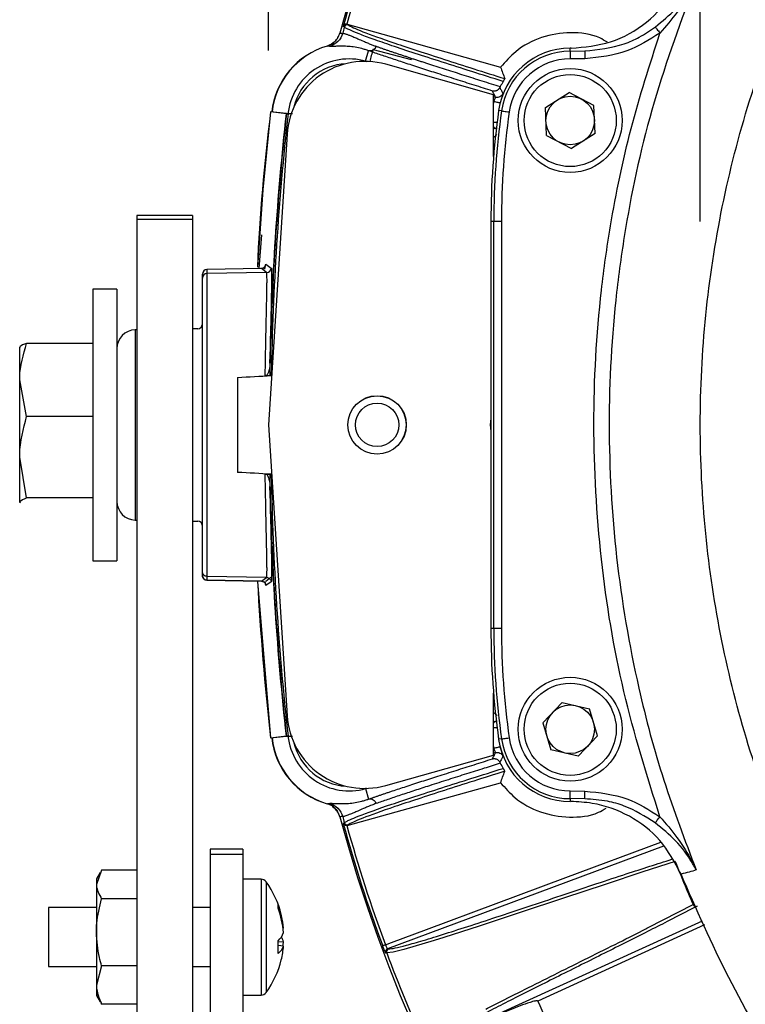
# Model space of a CAD drawing. Extents: x 0.5 to 48, y 0.8 to 34.9.
# Drawn here: x 0.5 to 2.8, y 11.1 to 14.3 of the extents above; entities that cross this region are included whole.
import ezdxf

# ---------------------------------------------------------------- set-up
doc = ezdxf.new("R2010")
doc.units = 0
doc.header["$MEASUREMENT"] = 0
doc.layers.get('0').update_dxf_attribs({"linetype": 'CONTINUOUS'})
doc.layers.add('DIM', color=1, linetype='CONTINUOUS')

msp = doc.modelspace()

# ---------------------------------------------------------------- linework, layer by layer
for p, q in [((1.5463, 14.2477), (2.0403, 14.1102)), ((1.5463, 14.2477), (1.5495, 14.2456)), ((1.6058, 14.129), (1.6152, 14.1628)), ((1.6302, 14.1664), (1.6291, 14.1667)), ((1.6302, 14.1664), (1.7525, 14.1341)), ((2.2643, 14.1612), (2.2643, 14.1705)), ((2.2677, 14.1704), (2.2643, 14.1705)), ((2.2643, 14.1612), (2.311, 14.1619)), ((1.6058, 14.129), (1.6088, 14.1282)), ((2.0176, 14.0209), (1.6704, 14.1189)), ((1.7531, 14.1339), (1.7525, 14.1341)), ((2.3117, 14.137), (2.2643, 14.1362)), ((2.0176, 13.8217), (2.0176, 14.0209)), ((2.0176, 14.0148), (2.0239, 14.0131)), ((2.1843, 13.9796), (2.2605, 14.0281)), ((2.3405, 13.9863), (2.2605, 14.0281)), ((2.0191, 13.9988), (2.0176, 13.9993)), ((2.0176, 13.9924), (2.0191, 13.9988)), ((2.3443, 13.8962), (2.3405, 13.9863)), ((1.3509, 13.9597), (1.2993, 13.9654)), ((1.351, 13.9602), (1.2994, 13.966)), ((1.3509, 13.9597), (1.356, 13.9597)), ((1.3557, 13.9597), (1.351, 13.9602)), ((1.3661, 13.9597), (1.356, 13.9597)), ((2.0432, 13.969), (2.034, 13.9703)), ((2.1882, 13.8895), (2.1843, 13.9796)), ((1.353, 13.8944), (1.2926, 12.9579)), ((2.0201, 13.9138), (2.0176, 13.9145)), ((2.0176, 13.9115), (2.0201, 13.9138)), ((2.1882, 13.8895), (2.2682, 13.8477)), ((2.3443, 13.8962), (2.2682, 13.8477)), ((1.0481, 13.632), (0.8691, 13.632)), ((0.8691, 13.632), (0.8691, 3.836)), ((1.0481, 13.632), (1.0481, 4.4545)), ((1.0481, 13.6196), (0.8691, 13.6196)), ((2.0433, 13.6129), (2.0091, 13.6129)), ((2.0091, 13.6129), (2.0091, 12.3029)), ((2.0183, 12.3029), (2.0183, 13.6129)), ((2.0433, 13.6129), (2.0433, 12.3029)), ((1.271, 13.5702), (1.2621, 13.4611)), ((1.2846, 13.4744), (1.2849, 13.4753)), ((1.2849, 13.4753), (1.3017, 13.4631)), ((1.0801, 12.4728), (1.0801, 13.4431)), ((1.2702, 13.4612), (1.0948, 13.4581)), ((1.0948, 13.4581), (1.0948, 12.4576)), ((1.287, 13.449), (1.0948, 13.4456)), ((1.287, 13.449), (1.2702, 13.4612)), ((0.8051, 13.3954), (0.7271, 13.3954)), ((0.7271, 13.3954), (0.7271, 12.5204)), ((0.8051, 13.3954), (0.8051, 12.5204)), ((0.8691, 13.2642), (0.864, 13.2641)), ((0.864, 13.2641), (0.864, 12.6517)), ((1.0653, 13.2676), (1.0481, 13.2673)), ((0.7271, 13.2205), (0.5144, 13.2205)), ((0.4921, 12.709), (0.4921, 13.2077)), ((0.5144, 12.9854), (0.4921, 13.103)), ((1.1937, 13.1108), (1.1937, 12.805)), ((1.2826, 13.1165), (1.3021, 13.1167)), ((1.2866, 13.1167), (1.3021, 13.1167)), ((0.7271, 12.9854), (0.5144, 12.9854)), ((1.2926, 12.9579), (1.353, 12.0214)), ((0.5144, 12.7228), (0.4921, 12.8541)), ((1.3021, 12.7991), (1.2826, 12.7993)), ((1.2866, 12.7991), (1.3021, 12.7991)), ((0.7271, 12.7228), (0.5144, 12.7228)), ((0.495, 12.7068), (0.4921, 12.709)), ((0.4921, 12.7079), (0.4927, 12.7068)), ((0.864, 12.6517), (0.8691, 12.6516)), ((1.0481, 12.6485), (1.0653, 12.6482)), ((0.7271, 12.5204), (0.8051, 12.5204)), ((1.2869, 12.4668), (1.0948, 12.4701)), ((1.3008, 12.4662), (1.2842, 12.4541)), ((1.2869, 12.4668), (1.2869, 12.4668)), ((1.2703, 12.4547), (1.0948, 12.4578)), ((1.0948, 12.4576), (1.27, 12.4546)), ((1.2577, 12.454), (1.2993, 11.9504)), ((1.27, 12.4553), (1.2703, 12.4547)), ((1.2703, 12.4547), (1.2703, 12.4547)), ((1.285, 12.4406), (1.2846, 12.4415)), ((1.3016, 12.4526), (1.285, 12.4406)), ((2.0433, 12.3029), (2.0091, 12.3029)), ((2.0176, 11.8949), (2.0176, 12.0941)), ((2.2384, 12.0643), (2.1765, 11.9986)), ((2.2384, 12.0643), (2.3262, 12.0436)), ((2.3522, 11.9572), (2.3262, 12.0436)), ((2.0201, 12.002), (2.0176, 12.0043)), ((2.0176, 12.0013), (2.0201, 12.002)), ((2.1765, 11.9986), (2.2025, 11.9122)), ((1.2993, 11.9504), (1.3509, 11.9561)), ((1.351, 11.9556), (1.2994, 11.9498)), ((1.3509, 11.9561), (1.356, 11.9561)), ((1.3557, 11.9561), (1.351, 11.9556)), ((1.356, 11.9561), (1.3661, 11.9561)), ((2.3522, 11.9572), (2.2903, 11.8915)), ((2.0191, 11.9169), (2.0176, 11.9234)), ((2.0432, 11.9468), (2.034, 11.9456)), ((1.6704, 11.7969), (2.0176, 11.8949)), ((2.0176, 11.9165), (2.0191, 11.9169)), ((2.0239, 11.9027), (2.0176, 11.901)), ((2.2903, 11.8915), (2.2025, 11.9122)), ((1.6088, 11.7876), (1.6058, 11.7868)), ((1.6058, 11.7868), (1.6152, 11.753)), ((2.2645, 11.7795), (2.3117, 11.7788)), ((2.2643, 11.7546), (2.2643, 11.7453)), ((2.311, 11.7539), (2.2643, 11.7546)), ((1.5495, 11.6702), (1.5463, 11.668)), ((1.2101, 11.5921), (1.1051, 11.5921)), ((1.1051, 11.5921), (1.1051, 4.0985)), ((1.2101, 11.575), (1.1051, 11.575)), ((1.2101, 11.5921), (1.2101, 3.8652)), ((2.5645, 11.6015), (1.6764, 11.2705)), ((2.6026, 11.5517), (2.4983, 11.5185)), ((0.7558, 11.5245), (0.7391, 11.4782)), ((0.7512, 11.5172), (0.7391, 11.4962)), ((0.8691, 11.5245), (0.7558, 11.5245)), ((0.7391, 11.4962), (0.7391, 11.1212)), ((1.2691, 11.4952), (1.2101, 11.4952)), ((1.2691, 11.4952), (1.2691, 11.1222)), ((1.2853, 11.487), (1.2853, 11.1305)), ((0.8691, 11.4318), (0.7558, 11.4318)), ((2.5151, 11.3393), (2.6598, 11.4137)), ((2.6598, 11.4137), (2.6609, 11.4142)), ((0.7391, 11.4037), (0.5851, 11.4037)), ((0.5851, 11.4037), (0.5851, 11.2137)), ((1.1051, 11.4037), (1.0481, 11.4037)), ((2.0258, 11.0581), (2.6902, 11.3617)), ((1.3413, 11.3375), (1.3399, 11.3373)), ((2.6965, 11.3481), (2.1596, 11.1028)), ((1.3238, 11.2949), (1.3413, 11.2939)), ((1.3413, 11.28), (1.3243, 11.2818)), ((1.6764, 11.2705), (1.6793, 11.2706)), ((0.5851, 11.2137), (0.7391, 11.2137)), ((0.7558, 11.216), (0.7391, 11.1545)), ((0.8691, 11.216), (0.7558, 11.216)), ((1.0481, 11.2137), (1.1051, 11.2137)), ((0.7391, 11.1212), (0.7512, 11.1002)), ((0.7558, 11.0929), (0.7528, 11.1012)), ((1.2101, 11.1222), (1.2691, 11.1222)), ((0.8691, 11.0929), (0.7558, 11.0929))]:
    msp.add_line(p, q)
at = {"flags": 128}
for points in [[(1.5372, 14.2386), (1.5363, 14.2393), (1.5336, 14.2411)], [(2.5384, 14.2391), (2.5391, 14.2382), (2.5402, 14.2367), (2.5418, 14.2346), (2.5436, 14.2322), (2.5457, 14.2294), (2.5481, 14.2263), (2.5505, 14.223), (2.5531, 14.2196)], [(2.311, 14.1619), (2.311, 14.1611), (2.3111, 14.1595), (2.3111, 14.157), (2.3112, 14.1539), (2.3113, 14.1502), (2.3115, 14.1461), (2.3116, 14.1416), (2.3117, 14.137)], [(1.6058, 14.129), (1.6057, 14.1287), (1.6056, 14.1282)], [(2.0385, 13.994), (2.038, 13.9941), (2.0369, 13.9944), (2.0351, 13.9949), (2.0327, 13.9955), (2.0297, 13.9962), (2.0264, 13.997), (2.0228, 13.9979), (2.0191, 13.9988)], [(1.2994, 13.966), (1.2751, 13.7146), (1.2579, 13.4661)], [(2.0432, 13.969), (2.0439, 13.9689), (2.0454, 13.9687), (2.0478, 13.9683), (2.0509, 13.9679), (2.0546, 13.9674), (2.0587, 13.9668), (2.0632, 13.9661), (2.0679, 13.9655)], [(2.029, 13.9321), (2.0282, 13.9321), (2.0257, 13.9321), (2.0227, 13.932), (2.0193, 13.9319), (2.0176, 13.9319)], [(2.0249, 13.9118), (2.0227, 13.9129), (2.0201, 13.9138)], [(2.0264, 13.9108), (2.0252, 13.9116), (2.0249, 13.9118)], [(2.0091, 12.9792), (2.0066, 12.9579), (2.0091, 12.9366)], [(1.2703, 12.4547), (1.2786, 12.4608), (1.2869, 12.4668)], [(2.0176, 11.9839), (2.0193, 11.9839), (2.0227, 11.9838), (2.0257, 11.9837), (2.0282, 11.9837), (2.029, 11.9837)], [(2.0191, 11.9169), (2.0228, 11.9179), (2.0264, 11.9188), (2.0297, 11.9196), (2.0327, 11.9203), (2.0351, 11.9209), (2.0369, 11.9214), (2.038, 11.9217), (2.0385, 11.9218)], [(2.0432, 11.9468), (2.0439, 11.9469), (2.0454, 11.9471), (2.0478, 11.9475), (2.0509, 11.9479), (2.0546, 11.9484), (2.0587, 11.949), (2.0632, 11.9497), (2.0679, 11.9503)], [(1.5463, 11.668), (1.7883, 11.7354), (2.0403, 11.8056)], [(1.6058, 11.7868), (1.6057, 11.7871), (1.6056, 11.7876)], [(2.311, 11.7539), (2.311, 11.7547), (2.3111, 11.7563), (2.3111, 11.7587), (2.3112, 11.7619), (2.3113, 11.7655), (2.3115, 11.7697), (2.3116, 11.7742), (2.3117, 11.7788)], [(1.5336, 11.6747), (1.5345, 11.6753), (1.5372, 11.6771)], [(2.5383, 11.6767), (2.539, 11.6777), (2.5401, 11.6792), (2.5417, 11.6812), (2.5435, 11.6837), (2.5456, 11.6865), (2.548, 11.6896), (2.5504, 11.6929), (2.553, 11.6963)], [(1.6694, 11.2839), (1.6891, 11.2912), (1.8013, 11.333), (2.2503, 11.5004), (2.5564, 11.6145)], [(2.4983, 11.5185), (2.3764, 11.4786), (2.2431, 11.4343), (2.1035, 11.3878), (1.9715, 11.3441), (1.8575, 11.3074), (1.8261, 11.2975), (1.7291, 11.2691), (1.6941, 11.2607), (1.6735, 11.2577)], [(1.3399, 11.2801), (1.3404, 11.284), (1.3413, 11.2939)], [(1.6694, 11.2839), (1.6677, 11.2832), (1.6661, 11.2826), (1.6646, 11.2821), (1.6633, 11.2816), (1.6622, 11.2812), (1.6613, 11.2809), (1.6608, 11.2807), (1.6605, 11.2806)], [(1.6735, 11.2577), (1.6724, 11.2576), (1.6705, 11.2576)]]:
    msp.add_lwpolyline(points, dxfattribs=at)
for centre, radius in [((2.2643, 13.9379), 0.1673), ((2.2643, 13.9379), 0.1483), ((2.2643, 13.9379), 0.0782), ((1.6426, 12.9579), 0.0941), ((1.6426, 12.9579), 0.0939), ((1.6426, 12.9579), 0.07), ((2.2643, 11.9779), 0.1673), ((2.2643, 11.9779), 0.1483), ((2.2643, 11.9779), 0.0782)]:
    msp.add_circle(centre, radius)
for centre, radius, start, end in [((6.1926, 12.9579), 4.8375, 15.1161, 164.8839), ((6.1926, 12.9579), 4.8324, 159.6905, 164.6014), ((6.1926, 12.9579), 4.823, 159.6905, 164.4853), ((6.1926, 12.9579), 4.8283, 164.6178, 164.8614), ((1.5468, 14.236), 0.01, 74.5959, 164.5921), ((1.5519, 13.938), 0.2499, 106.3537, 173.6931), ((1.5528, 13.9379), 0.25, 106.5585, 173.6826), ((6.1926, 12.9579), 4.7208, 165.1633, 165.6527), ((2.2643, 13.9379), 0.2326, 90, 172.0027), ((2.2643, 13.9379), 0.2233, 90, 172.0027), ((1.6025, 13.8783), 0.25, 74.2428, 176.3058), ((1.5528, 13.9379), 0.1983, 74.5, 173.6826), ((1.5528, 13.9379), 0.1833, 93.2512, 166.3315), ((2.2643, 13.9379), 0.1983, 90, 172.0027), ((10.4049, 12.9579), 9.1092, 173.68259, 179.00043), ((10.4049, 12.9579), 9.1042, 173.68259, 179.00043), ((4.5776, 13.6129), 2.5686, 172.0027, 180), ((4.5776, 13.6129), 2.5593, 172.0027, 180), ((4.5776, 13.6129), 2.5344, 172.0027, 180), ((1.2699, 13.4762), 0.015, 271.0167, 356.7415), ((1.0951, 13.4431), 0.015, 90.9972, 179.9989), ((1.0951, 13.4306), 0.015, 90.9972, 179.9988), ((1.2867, 13.464), 0.015, 271.0154, 356.8127), ((0.8651, 13.2041), 0.06, 91, 180), ((1.0651, 13.2826), 0.015, 270.9479, 0), ((10.4049, 12.9579), 9.1092, 180.99957, 186.31741), ((10.4049, 12.9579), 9.1042, 180.99957, 186.31741), ((0.8651, 12.7117), 0.06, 180, 269), ((1.0651, 12.6332), 0.015, 0, 89.0521), ((1.0951, 12.4726), 0.015, 180, 269), ((10.4049, 12.9579), 9.1611, 183.14807, 186.31741), ((4.5782, 12.3029), 2.5692, 180, 187.9952), ((4.5782, 12.3029), 2.5599, 180, 187.9952), ((4.5782, 12.3029), 2.535, 180, 187.9952), ((1.6025, 12.0375), 0.25, 183.6942, 285.7572), ((2.0147, 12.0212), 0.02, 285.5097, 305.6445), ((1.5528, 11.9779), 0.1983, 186.3174, 285.5), ((2.2643, 11.9779), 0.2327, 185.6927, 189.9064), ((1.5519, 11.9778), 0.2499, 186.302, 253.6515), ((1.5528, 11.9779), 0.25, 186.3174, 253.4415), ((1.5528, 11.9779), 0.1833, 193.6685, 266.7488), ((2.2643, 11.9779), 0.2326, 187.9952, 270), ((2.2643, 11.9779), 0.2233, 187.9952, 270), ((2.2643, 11.9779), 0.1983, 187.9952, 270.0507), ((6.1926, 12.9579), 4.8375, 195.1161, 344.8839), ((6.1926, 12.9579), 4.8283, 195.1386, 195.3822), ((6.1926, 12.9579), 4.8324, 195.3986, 200.3095), ((1.5468, 11.6798), 0.01, 195.4079, 285.4041), ((6.1926, 12.9579), 4.823, 195.5147, 200.3095), ((6.1926, 12.9579), 3.8555, 201.3901, 203.6099), ((1.2691, 11.4752), 0.02, 35.8926, 90), ((1.0391, 11.3087), 0.304, 13.8625, 35.8926), ((1.0683, 11.3159), 0.2739, 4.5124, 21.1818), ((1.2897, 11.4084), 0.0346, 349.1136, 10.8864), ((2.6688, 11.4175), 0.00985, 202.7338, 292.7711), ((1.0591, 11.301), 0.2831, 4.55, 20.8566), ((1.2886, 11.3397), 0.0552, 309.5048, 342.9511), ((0.9903, 11.2767), 0.334, 356.5069, 3.4931), ((1.2993, 11.2828), 0.0435, 14.8995, 36.6196), ((1.2989, 11.2933), 0.0445, 303.8297, 342.5197), ((1.068, 11.3016), 0.2742, 346.1414, 355.4834), ((1.6799, 11.2611), 0.01, 110.5963, 200.5804), ((1.6829, 11.2612), 0.01, 110.5972, 200.5924), ((6.1926, 12.9579), 4.8283, 200.6178, 204.3782), ((1.0391, 11.3087), 0.304, 324.1074, 346.1375), ((1.2691, 11.1422), 0.02, 270, 324.1074), ((6.1926, 12.9579), 4.4391, 204.7019, 206.3391)]:
    msp.add_arc(centre, radius, start, end)
msp.add_ellipse((1.2018, 12.9579), major_axis=(0, 0.4896), ratio=0.017455, start_param=1.25327, end_param=1.888323)
for points, knots in [([(3.3375, 10.9278), (3.3252, 10.9421), (3.2623, 11.0155), (3.1738, 11.167), (3.0595, 11.3698), (2.9457, 11.6159), (2.8387, 11.9054), (2.7511, 12.2416), (2.6971, 12.5862), (2.6773, 12.937), (2.6929, 13.2895), (2.7439, 13.6395), (2.8296, 13.9817), (2.9358, 14.2759), (3.0488, 14.5245), (3.1624, 14.7302), (3.2717, 14.9166), (3.4018, 15.0617), (3.5025, 15.114), (3.5504, 15.1388)], [0, 0, 0, 0, 0.012329, 0.063029, 0.113762, 0.164352, 0.23962, 0.314813, 0.390641, 0.466772, 0.543606, 0.620395, 0.69715, 0.773288, 0.824077, 0.875145, 0.926496, 0.965073, 1, 1, 1, 1]), ([(2.2677, 14.1704), (2.3106, 14.1745), (2.3979, 14.1828), (2.5134, 14.2489), (2.5865, 14.3296), (2.6128, 14.3864), (2.6211, 14.4043)], [0, 0, 0, 0, 0.286256, 0.581546, 0.86789, 1, 1, 1, 1]), ([(2.67, 14.3911), (2.6218, 14.2606), (2.5253, 13.9997), (2.4507, 13.6599), (2.4015, 13.3132), (2.382, 12.9589), (2.4058, 12.5312), (2.4711, 12.1483), (2.5609, 11.8124), (2.6336, 11.6207), (2.67, 11.5249)], [0, 0, 0, 0, 0.141933, 0.283861, 0.354129, 0.499527, 0.645388, 0.790784, 0.895392, 1, 1, 1, 1]), ([(2.5384, 14.2391), (2.5609, 14.2578), (2.6079, 14.2966), (2.6446, 14.3461), (2.6624, 14.3768), (2.666, 14.3835), (2.6677, 14.3866), (2.6685, 14.3881), (2.6688, 14.3887), (2.6691, 14.3892), (2.6693, 14.3894), (2.6694, 14.3896), (2.6694, 14.3896), (2.6694, 14.3896), (2.6694, 14.3896)], [0, 0, 0, 0, 0.415343, 0.864668, 0.932745, 0.96668, 0.983031, 0.988871, 0.99275, 0.995324, 0.997838, 0.998784, 0.999756, 1, 1, 1, 1]), ([(2.6694, 14.3895), (2.6694, 14.3895), (2.6694, 14.3895), (2.6694, 14.3895), (2.6693, 14.3894), (2.6692, 14.3893), (2.6691, 14.389), (2.6688, 14.3885), (2.6685, 14.3878), (2.6677, 14.3862), (2.666, 14.3828), (2.6625, 14.3755), (2.6453, 14.3421), (2.6122, 14.2874), (2.5722, 14.2415), (2.5531, 14.2196)], [0, 0, 0, 0, 0.000164, 0.000624, 0.000862, 0.001631, 0.003911, 0.006378, 0.010181, 0.015984, 0.032385, 0.066593, 0.135332, 0.588109, 1, 1, 1, 1]), ([(1.5453, 14.248), (1.5423, 14.2485), (1.5395, 14.2476), (1.5356, 14.2449), (1.5343, 14.243), (1.5336, 14.2411)], [0, 0, 0, 0, 0.5, 0.5, 1, 1, 1, 1]), ([(2.0484, 14.0637), (1.9806, 14.0851), (1.9133, 14.1064), (1.8214, 14.1358), (1.7923, 14.1453), (1.7382, 14.163), (1.7132, 14.1713), (1.668, 14.1866), (1.6478, 14.1936), (1.6127, 14.2062), (1.5977, 14.2118), (1.5725, 14.2216), (1.5624, 14.2259), (1.5505, 14.2313), (1.5471, 14.233), (1.5414, 14.236), (1.539, 14.2374), (1.5372, 14.2386)], [0, 0, 0, 0, 0.25, 0.25, 0.375, 0.375, 0.5, 0.5, 0.625, 0.625, 0.75, 0.75, 0.875, 0.875, 0.9375, 0.9375, 1, 1, 1, 1]), ([(1.5495, 14.2456), (1.5568, 14.2407), (1.572, 14.2336), (1.6215, 14.2143), (1.6558, 14.202), (1.7222, 14.1794), (1.7469, 14.1712), (1.8003, 14.1537), (1.829, 14.1444), (1.9197, 14.1152), (1.9864, 14.0941), (2.0537, 14.0729)], [0, 0, 0, 0, 0.25, 0.25, 0.5, 0.5, 0.625, 0.625, 0.75, 0.75, 1, 1, 1, 1]), ([(2.311, 14.1619), (2.3543, 14.1666), (2.4153, 14.1731), (2.4901, 14.2063), (2.5215, 14.2277), (2.5384, 14.2391)], [0, 0, 0, 0, 0.532206, 0.749077, 1, 1, 1, 1]), ([(1.5226, 14.2199), (1.5202, 14.2135), (1.5153, 14.2008), (1.5006, 14.1855), (1.4879, 14.1804), (1.4816, 14.1778)], [0, 0, 0, 0, 0.332844, 0.665787, 1, 1, 1, 1]), ([(1.4816, 14.1775), (1.4832, 14.1781), (1.4864, 14.1791), (1.4911, 14.1812), (1.4963, 14.184), (1.5019, 14.1879), (1.5076, 14.193), (1.5126, 14.1988), (1.5168, 14.2052), (1.5202, 14.2121), (1.5217, 14.217), (1.5224, 14.2194)], [0, 0, 0, 0, 0.0836701, 0.1670289, 0.2506828, 0.375293, 0.4998807, 0.6247898, 0.7496774, 0.8748461, 1, 1, 1, 1]), ([(1.5318, 14.2188), (1.5292, 14.2092), (1.5238, 14.1995), (1.5087, 14.1844), (1.499, 14.1791), (1.4894, 14.1765)], [0, 0, 0, 0, 0.5, 0.5, 1, 1, 1, 1]), ([(1.5224, 14.2194), (1.524, 14.2193), (1.5271, 14.2192), (1.5302, 14.2189), (1.5318, 14.2188)], [0, 0, 0, 0, 0.499344, 1, 1, 1, 1]), ([(1.5318, 14.2188), (1.5325, 14.2188), (1.534, 14.2186), (1.5367, 14.2181), (1.5397, 14.2173), (1.5431, 14.2162), (1.547, 14.2149), (1.5514, 14.2133), (1.5563, 14.2114), (1.5617, 14.2092), (1.5695, 14.206), (1.5812, 14.2009), (1.596, 14.1944), (1.609, 14.1889), (1.6192, 14.1846), (1.6282, 14.181), (1.6357, 14.1783), (1.6393, 14.177)], [0, 0, 0, 0, 0.051038, 0.103292, 0.156712, 0.211246, 0.266844, 0.323461, 0.381049, 0.439566, 0.49897, 0.613059, 0.749071, 0.837979, 0.874414, 0.94166, 1, 1, 1, 1]), ([(2.3842, 14.1898), (2.3761, 14.1947), (2.3409, 14.2162), (2.2653, 14.2245), (2.171, 14.2103), (2.0924, 14.1685), (2.0557, 14.1275), (2.0403, 14.1102)], [0, 0, 0, 0, 0.074226, 0.322563, 0.570933, 0.819094, 1, 1, 1, 1]), ([(2.5531, 14.2196), (2.5187, 14.1976), (2.4451, 14.1506), (2.358, 14.1417), (2.3117, 14.137)], [0, 0, 0, 0, 0.467916, 1, 1, 1, 1]), ([(2.553, 11.6963), (2.5113, 11.8299), (2.4266, 12.1013), (2.3575, 12.5259), (2.3326, 12.9589), (2.3525, 13.3178), (2.3976, 13.6355), (2.4553, 13.9138), (2.5205, 14.1177), (2.5531, 14.2196)], [0, 0, 0, 0, 0.163273, 0.331625, 0.500515, 0.668868, 0.750234, 0.875116, 1, 1, 1, 1]), ([(1.6152, 14.1628), (1.6138, 14.1633), (1.6102, 14.1645), (1.603, 14.1668), (1.5897, 14.1705), (1.5711, 14.1743), (1.5506, 14.1766), (1.5341, 14.1772), (1.5217, 14.1772), (1.5123, 14.1769), (1.5042, 14.1766), (1.4977, 14.1763), (1.4926, 14.1762), (1.4905, 14.1764), (1.4894, 14.1765)], [0, 0, 0, 0, 0.024554, 0.062518, 0.124979, 0.249755, 0.379, 0.499195, 0.58451, 0.669037, 0.752811, 0.835869, 0.918252, 1, 1, 1, 1]), ([(1.6393, 14.177), (1.6386, 14.1748), (1.6376, 14.1724), (1.6344, 14.1681), (1.6324, 14.1662), (1.6277, 14.1634), (1.625, 14.1626), (1.6199, 14.1619), (1.6174, 14.1622), (1.6152, 14.1628)], [0, 0, 0, 0, 0.25, 0.25, 0.5, 0.5, 0.75, 0.75, 1, 1, 1, 1]), ([(1.6393, 14.177), (1.6422, 14.176), (1.6481, 14.1739), (1.6574, 14.1707), (1.6668, 14.1674), (1.6766, 14.1641), (1.6866, 14.1607), (1.6969, 14.1572), (1.7073, 14.1537), (1.7181, 14.1501), (1.729, 14.1465), (1.7402, 14.1428), (1.7515, 14.139), (1.7631, 14.1352), (1.7749, 14.1314), (1.7868, 14.1275), (1.7989, 14.1236), (1.8245, 14.1153), (1.8648, 14.1024), (1.9216, 14.0843), (1.9799, 14.0658), (2.0195, 14.0533), (2.0393, 14.047)], [0, 0, 0, 0, 0.032934, 0.065579, 0.097947, 0.130052, 0.161907, 0.193525, 0.224919, 0.256101, 0.287084, 0.31788, 0.3485, 0.378955, 0.409258, 0.439419, 0.469449, 0.499359, 0.626059, 0.751266, 0.875693, 1, 1, 1, 1]), ([(2.0144, 14.033), (1.9946, 14.0393), (1.9548, 14.0518), (1.8955, 14.0706), (1.8392, 14.0886), (1.7854, 14.1059), (1.7364, 14.1218), (1.6984, 14.1344), (1.6705, 14.1437), (1.6507, 14.1505), (1.6321, 14.1569), (1.6208, 14.1608), (1.6152, 14.1628)], [0, 0, 0, 0, 0.124889, 0.249899, 0.380704, 0.499956, 0.627382, 0.749725, 0.812845, 0.875582, 0.937959, 1, 1, 1, 1]), ([(2.2643, 14.1612), (2.2643, 14.1607), (2.2643, 14.1597), (2.2643, 14.1538), (2.2643, 14.1457), (2.2643, 14.1394), (2.2643, 14.1362)], [0, 0, 0, 0, 0.249999, 0.5, 0.75, 1, 1, 1, 1]), ([(2.0393, 14.047), (2.0391, 14.0465), (2.0386, 14.0455), (2.0381, 14.0444), (2.0378, 14.0439)], [0, 0, 0, 0, 0.511171, 1, 1, 1, 1]), ([(2.0537, 14.0729), (2.0537, 14.0728), (2.0535, 14.0724), (2.0525, 14.0706), (2.052, 14.0698), (2.0508, 14.0678), (2.0504, 14.067), (2.0493, 14.0653), (2.0488, 14.0644), (2.0484, 14.0637)], [0, 0, 0, 0, 0.5, 0.5, 0.75, 0.75, 0.875, 0.875, 1, 1, 1, 1]), ([(2.0378, 14.0439), (2.0374, 14.0431), (2.0366, 14.0416), (2.035, 14.0394), (2.033, 14.0373), (2.0306, 14.0355), (2.028, 14.034), (2.0248, 14.0329), (2.0208, 14.0322), (2.0172, 14.0323), (2.015, 14.0329), (2.0144, 14.033)], [0, 0, 0, 0, 0.091103, 0.187295, 0.288073, 0.392704, 0.500249, 0.613667, 0.75022, 0.937355, 1, 1, 1, 1]), ([(2.0239, 14.0131), (2.0223, 14.0164), (2.019, 14.023), (2.016, 14.0297), (2.0144, 14.033)], [0, 0, 0, 0, 0.493062, 1, 1, 1, 1]), ([(2.0191, 13.9988), (2.0199, 14.0027), (2.0212, 14.0063), (2.0233, 14.0115), (2.024, 14.013), (2.0239, 14.0131)], [0, 0, 0, 0, 0.5, 0.5, 1, 1, 1, 1]), ([(2.0478, 14.0249), (2.046, 14.0204), (2.0425, 14.0166), (2.0338, 14.0123), (2.0286, 14.0118), (2.0239, 14.0131)], [0, 0, 0, 0, 0.5, 0.5, 1, 1, 1, 1]), ([(2.0378, 14.0439), (2.0395, 14.0407), (2.0427, 14.0344), (2.0461, 14.028), (2.0478, 14.0249)], [0, 0, 0, 0, 0.508632, 1, 1, 1, 1]), ([(1.2993, 13.9654), (1.2808, 13.799), (1.2623, 13.6326), (1.2578, 13.4654), (1.2578, 13.4654)], [0, 0, 0, 0, 0.999868, 1, 1, 1, 1]), ([(1.3708, 13.9597), (1.3669, 13.9597), (1.363, 13.9597), (1.3575, 13.9597), (1.3558, 13.9597), (1.3557, 13.9597)], [0, 0, 0, 0, 0.5, 0.5, 1, 1, 1, 1]), ([(2.0201, 13.9138), (2.0201, 13.9139), (2.0201, 13.9139), (2.0198, 13.9146), (2.019, 13.9159), (2.0181, 13.9177), (2.0176, 13.9187)], [0, 0, 0, 0, 0.18372, 0.320804, 0.65595, 1, 1, 1, 1]), ([(2.0286, 13.893), (2.0263, 13.891), (2.0225, 13.8878), (2.0189, 13.8845), (2.0176, 13.8834)], [0, 0, 0, 0, 0.633564, 1, 1, 1, 1]), ([(1.2817, 13.4589), (1.2822, 13.4627), (1.2834, 13.4732), (1.2842, 13.4739), (1.2846, 13.4744)], [0, 0, 0, 0, 0.361203, 1, 1, 1, 1]), ([(1.2768, 13.4632), (1.2756, 13.4626), (1.2728, 13.4611), (1.2687, 13.4607), (1.2668, 13.4615), (1.2668, 13.4615)], [0, 0, 0, 0, 0.406962, 0.997462, 1, 1, 1, 1]), ([(1.2826, 13.1165), (1.2829, 13.1405), (1.2833, 13.1637), (1.2841, 13.2084), (1.2845, 13.23), (1.2853, 13.2703), (1.2857, 13.2892), (1.2863, 13.3157), (1.2865, 13.3242), (1.2869, 13.3406), (1.2871, 13.3484), (1.2875, 13.3706), (1.2878, 13.3836), (1.2881, 13.4008), (1.2881, 13.406), (1.2882, 13.4158), (1.2883, 13.4202), (1.2883, 13.4401), (1.2878, 13.4484), (1.287, 13.449)], [0, 0, 0, 0, 0.125, 0.125, 0.25, 0.25, 0.375, 0.375, 0.4375, 0.4375, 0.5, 0.5, 0.625, 0.625, 0.6875, 0.6875, 0.75, 0.75, 1, 1, 1, 1]), ([(1.3017, 13.4631), (1.3025, 13.4625), (1.3029, 13.455), (1.303, 13.437), (1.303, 13.4329), (1.3029, 13.424), (1.3029, 13.4192), (1.3026, 13.4035), (1.3024, 13.3916), (1.302, 13.3714), (1.3019, 13.3643), (1.3016, 13.3493), (1.3014, 13.3414), (1.3009, 13.3169), (1.3005, 13.2995), (1.2997, 13.2623), (1.2993, 13.2425), (1.2985, 13.2007), (1.2982, 13.179), (1.2978, 13.1564)], [0, 0, 0, 0, 0.25, 0.25, 0.3125, 0.3125, 0.375, 0.375, 0.5, 0.5, 0.5625, 0.5625, 0.625, 0.625, 0.75, 0.75, 0.875, 0.875, 1, 1, 1, 1]), ([(0.4921, 13.103), (0.4921, 13.1057), (0.4924, 13.1454), (0.5038, 13.1843), (0.5144, 13.2205)], [0, 0, 0, 0, 0.0702134, 1, 1, 1, 1]), ([(0.5144, 13.2205), (0.5053, 13.217), (0.4934, 13.2125), (0.4923, 13.2078), (0.4921, 13.2068)], [0, 0, 0, 0, 0.768151, 1, 1, 1, 1]), ([(1.2978, 13.1564), (1.2977, 13.1494), (1.2968, 13.1425), (1.2944, 13.1323), (1.2934, 13.1289), (1.2914, 13.124), (1.2907, 13.1225), (1.2889, 13.1194), (1.2879, 13.1179), (1.2866, 13.1167)], [0, 0, 0, 0, 0.5, 0.5, 0.75, 0.75, 0.875, 0.875, 1, 1, 1, 1]), ([(0.4921, 12.8541), (0.4921, 12.8572), (0.4924, 12.9015), (0.5038, 12.945), (0.5144, 12.9854)], [0, 0, 0, 0, 0.0702134, 1, 1, 1, 1]), ([(1.2869, 12.4668), (1.2873, 12.4668), (1.2877, 12.4688), (1.2881, 12.4766), (1.2882, 12.4824), (1.2883, 12.4941), (1.2882, 12.4984), (1.2882, 12.5081), (1.288, 12.5187), (1.2878, 12.531), (1.2876, 12.5442), (1.2874, 12.5513), (1.2869, 12.5736), (1.2866, 12.5898), (1.286, 12.6164), (1.2858, 12.6256), (1.2853, 12.6448), (1.2851, 12.6548), (1.2841, 12.706), (1.2832, 12.7508), (1.2826, 12.7993)], [0, 0, 0, 0, 0.125, 0.125, 0.25, 0.25, 0.3125, 0.3125, 0.375, 0.4375, 0.4375, 0.5, 0.5, 0.625, 0.625, 0.6875, 0.6875, 0.75, 0.75, 1, 1, 1, 1]), ([(1.2866, 12.7991), (1.2879, 12.7978), (1.2889, 12.7964), (1.2906, 12.7934), (1.2914, 12.7918), (1.2934, 12.7869), (1.2944, 12.7836), (1.2968, 12.7734), (1.2977, 12.7664), (1.2978, 12.7594)], [0, 0, 0, 0, 0.125, 0.125, 0.25, 0.25, 0.5, 0.5, 1, 1, 1, 1]), ([(1.2978, 12.7594), (1.2982, 12.7366), (1.2985, 12.7147), (1.2991, 12.6833), (1.2993, 12.6731), (1.2997, 12.653), (1.2999, 12.6432), (1.3009, 12.596), (1.3017, 12.5634), (1.3025, 12.5225), (1.3027, 12.5105), (1.3029, 12.4896), (1.303, 12.4808), (1.3029, 12.4597), (1.3024, 12.4526), (1.3016, 12.4526)], [0, 0, 0, 0, 0.125, 0.125, 0.1875, 0.1875, 0.25, 0.25, 0.5, 0.5, 0.625, 0.625, 0.75, 0.75, 1, 1, 1, 1]), ([(0.4921, 12.709), (0.4923, 12.7101), (0.4934, 12.7148), (0.5053, 12.7193), (0.5144, 12.7228)], [0, 0, 0, 0, 0.231849, 1, 1, 1, 1]), ([(1.0948, 12.4701), (1.0909, 12.4702), (1.0871, 12.4719), (1.0817, 12.4774), (1.0801, 12.4813), (1.0801, 12.4851)], [0, 0, 0, 0, 0.5, 0.5, 1, 1, 1, 1]), ([(1.0948, 12.4578), (1.0909, 12.4579), (1.0871, 12.4595), (1.0817, 12.465), (1.0801, 12.4689), (1.0801, 12.4728)], [0, 0, 0, 0, 0.5, 0.5, 1, 1, 1, 1]), ([(1.2869, 12.4668), (1.2906, 12.4667), (1.2943, 12.4652), (1.2997, 12.46), (1.3014, 12.4563), (1.3016, 12.4526)], [0, 0, 0, 0, 0.5, 0.5, 1, 1, 1, 1]), ([(1.2701, 12.4545), (1.2703, 12.4545), (1.2726, 12.4549), (1.2753, 12.4539), (1.2767, 12.4529), (1.2768, 12.4528)], [0, 0, 0, 0, 0.0994818, 0.9423156, 1, 1, 1, 1]), ([(1.2703, 12.4547), (1.2741, 12.4547), (1.2777, 12.4531), (1.2831, 12.448), (1.2848, 12.4443), (1.285, 12.4406)], [0, 0, 0, 0, 0.5, 0.5, 1, 1, 1, 1]), ([(1.2846, 12.4415), (1.2843, 12.4415), (1.2837, 12.4417), (1.2827, 12.4497), (1.2822, 12.4533)], [0, 0, 0, 0, 0.5505461, 1, 1, 1, 1]), ([(2.0176, 12.0324), (2.0185, 12.0316), (2.0221, 12.0284), (2.0259, 12.0252), (2.0286, 12.0228)], [0, 0, 0, 0, 0.26026, 1, 1, 1, 1]), ([(2.0176, 11.9971), (2.0178, 11.9976), (2.0187, 11.9992), (2.0194, 12.0005), (2.02, 12.0017), (2.0201, 12.0018), (2.0201, 12.002)], [0, 0, 0, 0, 0.150344, 0.5880212, 0.6632029, 1, 1, 1, 1]), ([(1.3557, 11.9561), (1.3558, 11.9561), (1.3575, 11.9561), (1.363, 11.9561), (1.3669, 11.9561), (1.3708, 11.9561)], [0, 0, 0, 0, 0.5, 0.5, 1, 1, 1, 1]), ([(2.0385, 11.9218), (2.0395, 11.9175), (2.0407, 11.9134), (2.0429, 11.9058), (2.044, 11.9024), (2.0468, 11.8941), (2.0479, 11.8911), (2.0478, 11.8909)], [0, 0, 0, 0, 0.25, 0.25, 0.5, 0.5, 1, 1, 1, 1]), ([(2.0144, 11.8828), (2.016, 11.8861), (2.019, 11.8928), (2.0223, 11.8994), (2.0239, 11.9027)], [0, 0, 0, 0, 0.506938, 1, 1, 1, 1]), ([(2.0239, 11.9027), (2.024, 11.9028), (2.0233, 11.9043), (2.0212, 11.9095), (2.0199, 11.9131), (2.0191, 11.9169)], [0, 0, 0, 0, 0.5, 0.5, 1, 1, 1, 1]), ([(2.0239, 11.9027), (2.0286, 11.904), (2.0338, 11.9035), (2.0425, 11.8992), (2.046, 11.8954), (2.0478, 11.8909)], [0, 0, 0, 0, 0.5, 0.5, 1, 1, 1, 1]), ([(2.0478, 11.8909), (2.0461, 11.8878), (2.0427, 11.8814), (2.0395, 11.8751), (2.0378, 11.8719)], [0, 0, 0, 0, 0.491368, 1, 1, 1, 1]), ([(1.6152, 11.753), (1.618, 11.754), (1.6235, 11.7559), (1.6323, 11.759), (1.6414, 11.7621), (1.6508, 11.7654), (1.6606, 11.7687), (1.6707, 11.7721), (1.6811, 11.7756), (1.7022, 11.7827), (1.7364, 11.794), (1.7854, 11.8099), (1.8392, 11.8272), (1.8955, 11.8451), (1.9548, 11.8639), (1.9946, 11.8765), (2.0144, 11.8828)], [0, 0, 0, 0, 0.030976, 0.062034, 0.093178, 0.12441, 0.155733, 0.18715, 0.218664, 0.250277, 0.372601, 0.500045, 0.619278, 0.750102, 0.875111, 1, 1, 1, 1]), ([(2.0393, 11.8688), (2.0218, 11.8632), (1.9853, 11.8517), (1.929, 11.8339), (1.8698, 11.815), (1.8222, 11.7997), (1.7867, 11.7882), (1.7629, 11.7805), (1.74, 11.7729), (1.7179, 11.7656), (1.6966, 11.7585), (1.6764, 11.7516), (1.657, 11.745), (1.6452, 11.7408), (1.6393, 11.7388)], [0, 0, 0, 0, 0.109834, 0.229414, 0.359355, 0.500643, 0.560583, 0.621047, 0.682122, 0.7439, 0.806476, 0.869949, 0.934422, 1, 1, 1, 1]), ([(2.0144, 11.8828), (2.015, 11.8829), (2.0172, 11.8835), (2.0208, 11.8836), (2.0248, 11.8829), (2.0286, 11.8815), (2.0323, 11.8792), (2.0356, 11.8759), (2.0371, 11.8732), (2.0378, 11.8719)], [0, 0, 0, 0, 0.062692, 0.24997, 0.386628, 0.500133, 0.677655, 0.845398, 1, 1, 1, 1]), ([(2.0378, 11.8719), (2.0381, 11.8714), (2.0386, 11.8703), (2.0391, 11.8693), (2.0393, 11.8688)], [0, 0, 0, 0, 0.4888293, 1, 1, 1, 1]), ([(1.5372, 11.6771), (1.5374, 11.6773), (1.5377, 11.6775), (1.5382, 11.6778), (1.5389, 11.6783), (1.5409, 11.6794), (1.5454, 11.682), (1.5505, 11.6845), (1.5624, 11.6899), (1.5725, 11.6942), (1.6101, 11.7089), (1.6449, 11.7213), (1.7122, 11.7442), (1.7372, 11.7525), (1.7914, 11.7703), (1.8206, 11.7797), (1.9128, 11.8093), (1.9804, 11.8307), (2.0484, 11.8521)], [0, 0, 0, 0, 0.007812, 0.007812, 0.015625, 0.03125, 0.0625, 0.125, 0.125, 0.25, 0.25, 0.5, 0.5, 0.625, 0.625, 0.75, 0.75, 1, 1, 1, 1]), ([(2.0537, 11.8429), (1.9864, 11.8217), (1.9197, 11.8006), (1.829, 11.7714), (1.8002, 11.7621), (1.7468, 11.7446), (1.7222, 11.7364), (1.6557, 11.7138), (1.6215, 11.7015), (1.572, 11.6822), (1.5568, 11.6751), (1.5495, 11.6702)], [0, 0, 0, 0, 0.25, 0.25, 0.375, 0.375, 0.5, 0.5, 0.75, 0.75, 1, 1, 1, 1]), ([(2.0484, 11.8521), (2.0488, 11.8514), (2.0493, 11.8505), (2.0503, 11.8488), (2.0508, 11.848), (2.052, 11.846), (2.0525, 11.8452), (2.0535, 11.8434), (2.0537, 11.843), (2.0537, 11.8429)], [0, 0, 0, 0, 0.125, 0.125, 0.25, 0.25, 0.5, 0.5, 1, 1, 1, 1]), ([(2.0403, 11.8056), (2.0548, 11.7892), (2.0903, 11.7491), (2.1671, 11.7069), (2.261, 11.6913), (2.3364, 11.6984), (2.3718, 11.7192), (2.3798, 11.7239)], [0, 0, 0, 0, 0.1731551, 0.4238434, 0.6748654, 0.9262455, 1, 1, 1, 1]), ([(2.2643, 11.7546), (2.2643, 11.755), (2.2643, 11.7559), (2.2644, 11.7612), (2.2644, 11.7679), (2.2645, 11.7743), (2.2645, 11.7778), (2.2645, 11.7795)], [0, 0, 0, 0, 0.225112, 0.466586, 0.724397, 0.860131, 1, 1, 1, 1]), ([(2.3117, 11.7788), (2.3581, 11.7741), (2.4451, 11.7652), (2.5186, 11.7182), (2.553, 11.6963)], [0, 0, 0, 0, 0.532575, 1, 1, 1, 1]), ([(1.5224, 11.6964), (1.522, 11.698), (1.521, 11.7013), (1.519, 11.706), (1.5163, 11.7113), (1.5126, 11.717), (1.5076, 11.7227), (1.5019, 11.7279), (1.4956, 11.7322), (1.4888, 11.7358), (1.484, 11.7374), (1.4816, 11.7383)], [0, 0, 0, 0, 0.083654, 0.167009, 0.250676, 0.375264, 0.499873, 0.624761, 0.749671, 0.874826, 1, 1, 1, 1]), ([(1.4894, 11.7393), (1.4899, 11.7393), (1.4909, 11.7395), (1.4929, 11.7395), (1.4952, 11.7395), (1.4979, 11.7395), (1.501, 11.7394), (1.5044, 11.7392), (1.5082, 11.7391), (1.5124, 11.7389), (1.5169, 11.7388), (1.5219, 11.7386), (1.5272, 11.7386), (1.5362, 11.7387), (1.5506, 11.7392), (1.5711, 11.7415), (1.5897, 11.7453), (1.603, 11.749), (1.6102, 11.7513), (1.6138, 11.7525), (1.6152, 11.753)], [0, 0, 0, 0, 0.040753, 0.081662, 0.122733, 0.163972, 0.205384, 0.246973, 0.288744, 0.330703, 0.372854, 0.415201, 0.457748, 0.500501, 0.620954, 0.750304, 0.875155, 0.937584, 0.975395, 1, 1, 1, 1]), ([(1.4894, 11.7393), (1.499, 11.7367), (1.5087, 11.7314), (1.5238, 11.7162), (1.5292, 11.7066), (1.5318, 11.697)], [0, 0, 0, 0, 0.5, 0.5, 1, 1, 1, 1]), ([(1.4985, 11.7297), (1.4989, 11.7296), (1.5053, 11.7265), (1.5149, 11.715), (1.52, 11.7024), (1.5226, 11.6959)], [0, 0, 0, 0, 0.027986, 0.50281, 1, 1, 1, 1]), ([(1.6393, 11.7388), (1.637, 11.7379), (1.6322, 11.7362), (1.6249, 11.7334), (1.6181, 11.7307), (1.6091, 11.727), (1.5961, 11.7214), (1.5812, 11.7149), (1.5677, 11.7091), (1.5572, 11.7047), (1.5486, 11.7014), (1.5416, 11.699), (1.536, 11.6975), (1.5332, 11.6971), (1.5318, 11.697)], [0, 0, 0, 0, 0.037817, 0.0796, 0.125454, 0.160464, 0.250873, 0.386447, 0.50134, 0.607802, 0.711173, 0.811189, 0.907565, 1, 1, 1, 1]), ([(1.6152, 11.753), (1.6174, 11.7536), (1.6199, 11.7539), (1.625, 11.7532), (1.6277, 11.7523), (1.6324, 11.7496), (1.6344, 11.7477), (1.6376, 11.7434), (1.6386, 11.741), (1.6393, 11.7388)], [0, 0, 0, 0, 0.25, 0.25, 0.5, 0.5, 0.75, 0.75, 1, 1, 1, 1]), ([(2.6211, 11.5114), (2.6008, 11.5497), (2.5609, 11.6251), (2.4572, 11.7035), (2.3548, 11.741), (2.2893, 11.7442), (2.266, 11.7453)], [0, 0, 0, 0, 0.285696, 0.563701, 0.844828, 1, 1, 1, 1]), ([(2.5383, 11.6767), (2.506, 11.6969), (2.4577, 11.7272), (2.3788, 11.7491), (2.3355, 11.7522), (2.311, 11.7539)], [0, 0, 0, 0, 0.465773, 0.697927, 1, 1, 1, 1]), ([(1.5318, 11.697), (1.5302, 11.6968), (1.5271, 11.6966), (1.524, 11.6965), (1.5224, 11.6964)], [0, 0, 0, 0, 0.5006556, 1, 1, 1, 1]), ([(1.5453, 11.6678), (1.5423, 11.6673), (1.5395, 11.6682), (1.5356, 11.6709), (1.5343, 11.6727), (1.5336, 11.6747)], [0, 0, 0, 0, 0.5, 0.5, 1, 1, 1, 1]), ([(2.6694, 11.5264), (2.6694, 11.5264), (2.6694, 11.5264), (2.6693, 11.5264), (2.6692, 11.5266), (2.669, 11.5268), (2.6688, 11.5273), (2.6684, 11.528), (2.6676, 11.5294), (2.6659, 11.5326), (2.6623, 11.5392), (2.6445, 11.5699), (2.6078, 11.6193), (2.5608, 11.6581), (2.5383, 11.6767)], [0, 0, 0, 0, 0.000251, 0.001223, 0.002171, 0.004684, 0.007262, 0.011144, 0.016991, 0.033366, 0.067364, 0.135476, 0.584601, 1, 1, 1, 1]), ([(2.553, 11.6963), (2.5721, 11.6744), (2.6121, 11.6285), (2.6452, 11.5739), (2.6624, 11.5405), (2.666, 11.5332), (2.6676, 11.5298), (2.6684, 11.5283), (2.6688, 11.5275), (2.669, 11.527), (2.6692, 11.5267), (2.6693, 11.5266), (2.6693, 11.5265), (2.6693, 11.5265), (2.6693, 11.5265), (2.6693, 11.5265)], [0, 0, 0, 0, 0.411939, 0.864517, 0.933293, 0.967566, 0.983992, 0.989803, 0.993611, 0.996081, 0.998361, 0.999133, 0.999556, 0.999832, 1, 1, 1, 1]), ([(1.6793, 11.2706), (1.6854, 11.2712), (1.6976, 11.2726), (1.7348, 11.2817), (1.7886, 11.297), (1.8589, 11.3187), (1.9438, 11.3459), (2.0708, 11.3877), (2.2469, 11.4466), (2.4466, 11.5132), (2.5447, 11.5444), (2.5911, 11.5592)], [0, 0, 0, 0, 0.086727, 0.173441, 0.261745, 0.350051, 0.433948, 0.517868, 0.686704, 0.851488, 1, 1, 1, 1]), ([(2.67, 11.5249), (2.6626, 11.5227), (2.6479, 11.5182), (2.63, 11.5137), (2.6211, 11.5114)], [0, 0, 0, 0, 0.500002, 1, 1, 1, 1]), ([(9.7641, 11.5114), (9.7237, 11.4182), (9.6431, 11.2317), (9.4742, 10.9275), (9.2532, 10.6044), (8.9687, 10.2763), (8.6501, 9.981), (8.2999, 9.7238), (7.9232, 9.5072), (7.525, 9.3339), (7.1098, 9.2076), (6.6835, 9.1283), (6.2511, 9.0967), (5.8181, 9.1151), (5.3899, 9.1814), (4.9717, 9.2947), (4.5693, 9.4554), (4.1872, 9.6595), (3.8301, 9.905), (3.5032, 10.1893), (3.209, 10.5076), (2.9659, 10.8396), (2.7683, 11.1751), (2.6702, 11.3993), (2.6211, 11.5114)], [0, 0, 0, 0, 0.033355, 0.066711, 0.114102, 0.16165, 0.209053, 0.256481, 0.304062, 0.35149, 0.398818, 0.446297, 0.493625, 0.540911, 0.588347, 0.635633, 0.682917, 0.730352, 0.777637, 0.824939, 0.872386, 0.919677, 0.959838, 1, 1, 1, 1]), ([(0.7391, 11.4782), (0.7391, 11.4771), (0.7393, 11.4614), (0.7479, 11.4461), (0.7558, 11.4318)], [0, 0, 0, 0, 0.0701984, 1, 1, 1, 1]), ([(0.7391, 11.3239), (0.7393, 11.3338), (0.7402, 11.3703), (0.7492, 11.4058), (0.7558, 11.4318)], [0, 0, 0, 0, 0.268633, 1, 1, 1, 1]), ([(2.6727, 11.4085), (2.6397, 11.3912), (2.6024, 11.3719), (2.5202, 11.33), (2.4754, 11.3074), (2.3811, 11.2601), (2.3318, 11.2355), (2.2334, 11.1864), (2.1844, 11.1619), (2.0921, 11.1155), (2.0488, 11.0936), (1.991, 11.0639), (1.973, 11.0545), (1.9396, 11.037), (1.9244, 11.0289), (1.8829, 11.0066), (1.861, 10.9943), (1.8281, 10.9746), (1.817, 10.9672), (1.8106, 10.9619)], [0, 0, 0, 0, 0.125, 0.125, 0.25, 0.25, 0.375, 0.375, 0.5, 0.5, 0.625, 0.625, 0.6875, 0.6875, 0.75, 0.75, 0.875, 0.875, 1, 1, 1, 1]), ([(0.7558, 11.216), (0.7533, 11.2251), (0.7435, 11.2603), (0.7409, 11.2968), (0.7391, 11.3239)], [0, 0, 0, 0, 0.257552, 1, 1, 1, 1]), ([(1.9924, 11.0763), (2.0089, 11.0848), (2.0503, 11.1061), (2.1598, 11.1613), (2.3204, 11.2415), (2.4597, 11.3108), (2.5126, 11.338), (2.5151, 11.3393)], [0, 0, 0, 0, 0.114579, 0.287671, 0.635734, 0.982227, 1, 1, 1, 1]), ([(1.6705, 11.2576), (1.6703, 11.2576), (1.6699, 11.2582), (1.6687, 11.2604), (1.668, 11.2621), (1.6652, 11.2685), (1.6628, 11.2744), (1.6605, 11.2806)], [0, 0, 0, 0, 0.25, 0.25, 0.5, 0.5, 1, 1, 1, 1]), ([(1.6694, 11.2839), (1.6707, 11.2802), (1.6723, 11.2766), (1.6749, 11.2717), (1.6759, 11.2704), (1.6764, 11.2705)], [0, 0, 0, 0, 0.5, 0.5, 1, 1, 1, 1]), ([(0.7391, 11.1545), (0.7391, 11.153), (0.7393, 11.1322), (0.7479, 11.1119), (0.7558, 11.0929)], [0, 0, 0, 0, 0.070199, 1, 1, 1, 1]), ([(2.1596, 11.1028), (2.1595, 11.1031), (2.1591, 11.1033), (2.1585, 11.1035), (2.1581, 11.1036), (2.157, 11.1037), (2.1563, 11.1036), (2.1542, 11.1035), (2.1528, 11.1032), (2.1486, 11.1024), (2.1459, 11.1017), (2.1377, 11.0994), (2.1323, 11.0976), (2.1162, 11.0922), (2.1056, 11.0883), (2.0738, 11.0762), (2.0528, 11.0676), (2.0319, 11.0588)], [0, 0, 0, 0, 0.007813, 0.007813, 0.015625, 0.015625, 0.03125, 0.03125, 0.0625, 0.0625, 0.125, 0.125, 0.25, 0.25, 0.5, 0.5, 1, 1, 1, 1])]:
    msp.add_open_spline(points, degree=3, knots=knots)
for points in [[(1.5453, 14.248), (1.5456, 14.2479), (1.546, 14.2478), (1.5463, 14.2477)], [(1.4894, 14.1765), (1.4868, 14.1769), (1.4842, 14.1772), (1.4816, 14.1775)], [(2.0403, 14.1102), (2.0444, 14.0979), (2.0489, 14.0854), (2.0537, 14.0729)], [(2.0484, 14.0637), (2.0452, 14.0584), (2.0422, 14.0528), (2.0393, 14.047)], [(1.2978, 13.1564), (1.3037, 13.4249), (1.3214, 13.6927), (1.3509, 13.9597)], [(1.1937, 13.1108), (1.2298, 13.1128), (1.2659, 13.1148), (1.3021, 13.1167)], [(1.2866, 13.1167), (1.2853, 13.1166), (1.284, 13.1165), (1.2826, 13.1165)], [(1.3021, 12.7991), (1.2659, 12.801), (1.2298, 12.803), (1.1937, 12.805)], [(1.2826, 12.7993), (1.284, 12.7993), (1.2853, 12.7992), (1.2866, 12.7991)], [(1.3509, 11.9561), (1.3214, 12.2231), (1.3037, 12.4909), (1.2978, 12.7594)], [(2.0393, 11.8688), (2.0422, 11.8629), (2.0452, 11.8574), (2.0484, 11.8521)], [(2.0403, 11.8056), (2.0444, 11.8179), (2.0489, 11.8304), (2.0537, 11.8429)], [(1.4816, 11.7383), (1.4842, 11.7386), (1.4868, 11.7389), (1.4894, 11.7393)], [(1.5463, 11.668), (1.546, 11.6679), (1.5456, 11.6679), (1.5453, 11.6678)]]:
    msp.add_open_spline(points, degree=3)
at = {"layer": 'DIM'}
for p, q in [((1.2926, 14.1636), (1.2926, 21.3829)), ((2.6831, 13.6132), (2.6831, 19.8027))]:
    msp.add_line(p, q, dxfattribs=at)

doc.saveas('drawing.dxf')
